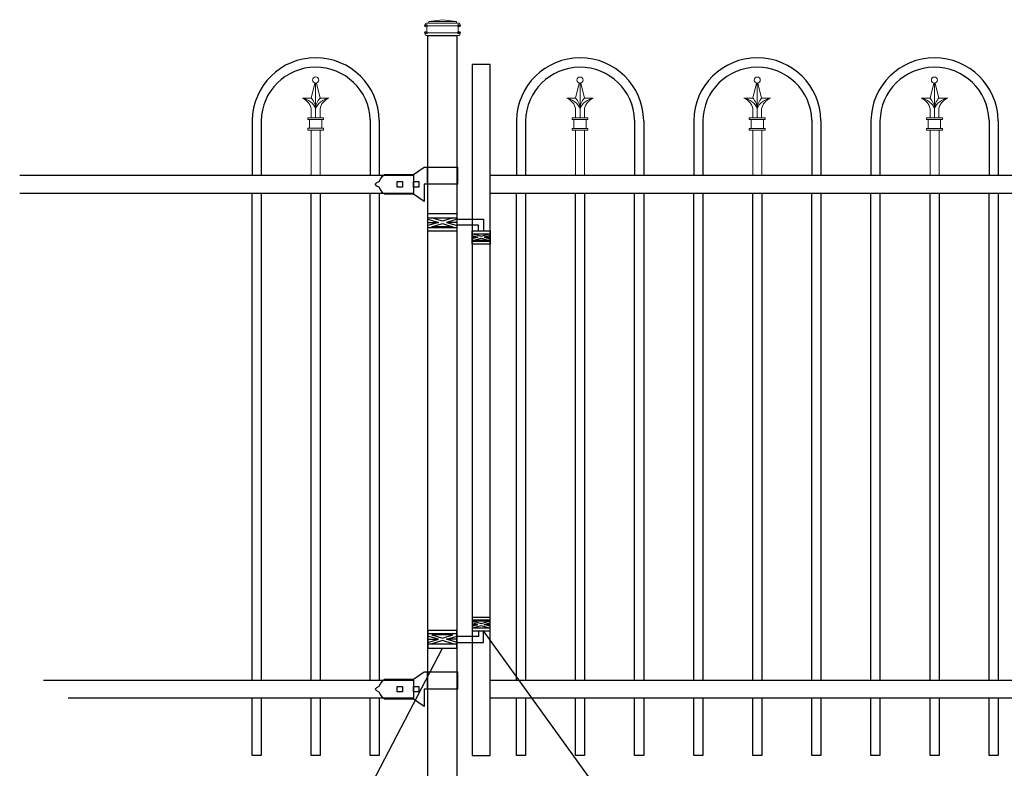
# Model space of a CAD drawing. Units: inches. Extents: x -470 to 85, y -401 to -35.
# Drawn here: x -417 to -348, y -281 to -229 of the extents above; entities that cross this region are included whole.
import ezdxf

# ---------------------------------------------------------------- set-up
doc = ezdxf.new("R2010")
doc.units = ezdxf.units.IN
doc.header["$MEASUREMENT"] = 0
doc.layers.get('0').update_dxf_attribs({"color": 250})
for name, color, linetype in [('3D OBJECT 1', 250, 'Continuous'), ('GATE POST 1', 250, 'Continuous'), ('Layer 1', 250, 'Continuous'), ('PICKETS 1', 250, 'Continuous'), ('RAILS 1', 250, 'Continuous')]:
    doc.layers.add(name, color=color, linetype=linetype)

# ---------------------------------------------------------------- blocks, each defined once
blk = doc.blocks.new('lock')
at = {"layer": '3D OBJECT 1', "color": 250}
for p, q in [((1196.929, 204.41), (1197.69, 204.918)), ((1197.69, 204.918), (1200.038, 204.918)), ((1197.881, 204.918), (1197.881, 203.713)), ((1200.038, 203.713), (1200.038, 204.918)), ((1194.264, 203.712), (1194.37, 203.837)), ((1194.37, 203.837), (1194.528, 203.919)), ((1194.528, 203.919), (1194.618, 204.079)), ((1194.618, 204.079), (1194.746, 204.255)), ((1194.746, 204.255), (1194.898, 204.41)), ((1194.898, 204.41), (1196.929, 204.41)), ((1195.786, 203.903), (1196.167, 203.903)), ((1195.786, 203.522), (1195.786, 203.903)), ((1196.167, 203.903), (1196.167, 203.522)), ((1196.929, 203.903), (1197.31, 203.903)), ((1196.929, 203.522), (1196.929, 203.903)), ((1197.31, 203.903), (1197.31, 203.522)), ((1194.37, 203.587), (1194.264, 203.712)), ((1194.528, 203.505), (1194.37, 203.587)), ((1194.618, 203.346), (1194.528, 203.505)), ((1194.746, 203.17), (1194.618, 203.346)), ((1194.83, 203.078), (1194.746, 203.17)), ((1194.898, 203.015), (1194.83, 203.078)), ((1196.167, 203.522), (1195.786, 203.522)), ((1197.31, 203.522), (1196.929, 203.522)), ((1200.038, 203.713), (1197.692, 203.713)), ((1197.692, 203.713), (1197.692, 202.507)), ((1196.928, 203.015), (1194.898, 203.015)), ((1197.692, 202.507), (1196.928, 203.015))]:
    blk.add_line(p, q, dxfattribs=at)
at = {"layer": 'RAILS 1', "color": 250}
blk.add_line((1196.929, 204.347), (1196.929, 203.078), dxfattribs=at)
blk = doc.blocks.new('hing')
at = {"layer": '3D OBJECT 1', "color": 250}
for p, q in [((1197.944, 196.454), (1198.678, 196.234)), ((1198.678, 196.234), (1197.944, 196.014)), ((1197.944, 196.234), (1198.678, 196.234)), ((1198.961, 196.319), (1198.227, 196.539)), ((1199.695, 196.539), (1198.961, 196.319)), ((1199.978, 196.454), (1199.244, 196.234)), ((1199.244, 196.234), (1199.978, 196.014)), ((1199.978, 196.234), (1199.244, 196.234)), ((1199.974, 196.453), (1201.837, 196.454)), ((1201.837, 196.454), (1201.837, 195.64)), ((1198.227, 195.929), (1198.961, 196.149)), ((1199.695, 195.929), (1198.227, 195.929)), ((1198.961, 196.149), (1199.695, 195.929)), ((1201.476, 196.047), (1199.978, 196.047)), ((1201.476, 195.64), (1201.476, 196.047)), ((1201.038, 195.32), (1201.443, 195.198)), ((1201.443, 195.198), (1201.038, 195.077)), ((1201.038, 195.198), (1201.443, 195.198)), ((1201.097, 195.433), (1201.66, 195.264)), ((1201.097, 194.964), (1201.66, 195.133)), ((1202.224, 194.964), (1201.097, 194.964)), ((1201.66, 195.264), (1202.224, 195.433)), ((1201.66, 195.133), (1202.224, 194.964)), ((1202.288, 195.321), (1201.878, 195.198)), ((1201.878, 195.198), (1202.288, 195.198)), ((1201.878, 195.198), (1202.288, 195.075))]:
    blk.add_line(p, q, dxfattribs=at)
for points in [[(1197.944, 196.844), (1199.974, 196.844), (1199.974, 195.624), (1197.944, 195.624)], [(1197.944, 196.539), (1199.974, 196.539), (1199.974, 195.848), (1197.944, 195.848)], [(1201.038, 195.64), (1202.288, 195.64), (1202.288, 194.702), (1201.038, 194.702)], [(1201.038, 195.433), (1202.288, 195.433), (1202.288, 194.901), (1201.038, 194.901)]]:
    blk.add_lwpolyline(points, close=True, dxfattribs=at)
blk = doc.blocks.new('pk-cm')
for p, q in [((-201.276, -120.586), (-201.276, -124.4)), ((-200.646, -120.598), (-200.646, -124.4)), ((-193.016, -120.541), (-193.016, -124.4)), ((-192.386, -120.587), (-192.386, -124.4))]:
    blk.add_line(p, q)
for centre, radius, start, end in [((-196.831, -120.638), 4.445, 0.65676, 179.33643), ((-196.83, -120.667), 3.816, 1.90014, 178.96268)]:
    blk.add_arc(centre, radius, start, end)
at = {"layer": 'Layer 1', "color": 250, "lineweight": 20}
blk.add_open_spline([(-196.62, -117.753), (-196.62, -117.634), (-196.716, -117.537), (-196.836, -117.537), (-196.956, -117.537), (-197.053, -117.634), (-197.053, -117.753), (-197.053, -117.873), (-196.956, -117.97), (-196.836, -117.97), (-196.716, -117.97), (-196.62, -117.873), (-196.62, -117.753)], degree=3, knots=[0, 0, 0, 0, 0.25, 0.25, 0.25, 0.5, 0.5, 0.5, 0.75, 0.75, 0.75, 1, 1, 1, 1], dxfattribs=at)
for points in [[(-196.888, -117.964), (-196.888, -117.964), (-197.146, -119.021), (-197.146, -119.021)], [(-196.836, -120.381), (-196.836, -120.381), (-196.836, -117.97), (-196.836, -117.97)], [(-196.785, -117.964), (-196.785, -117.964), (-196.527, -119.021), (-196.527, -119.021)], [(-197.146, -119.763), (-197.185, -119.448), (-197.461, -119.117), (-197.764, -119.02)], [(-196.836, -119.755), (-196.961, -119.385), (-197.375, -119.057), (-197.764, -119.02)], [(-197.146, -119.021), (-197.146, -119.021), (-197.764, -119.021), (-197.764, -119.021)], [(-196.836, -119.763), (-196.821, -119.518), (-196.961, -119.182), (-197.145, -119.021)], [(-196.527, -119.021), (-196.712, -119.182), (-196.852, -119.518), (-196.836, -119.762)], [(-195.909, -119.02), (-196.297, -119.057), (-196.711, -119.385), (-196.836, -119.755)], [(-195.909, -119.02), (-196.211, -119.117), (-196.488, -119.448), (-196.527, -119.763)], [(-196.527, -119.021), (-196.527, -119.021), (-195.909, -119.021), (-195.909, -119.021)], [(-197.146, -120.381), (-197.146, -120.381), (-197.146, -119.763), (-197.146, -119.763)], [(-196.527, -120.381), (-196.527, -120.381), (-196.527, -119.763), (-196.527, -119.763)], [(-197.393, -120.505), (-197.393, -120.505), (-197.393, -120.381), (-197.393, -120.381)], [(-197.393, -120.381), (-197.393, -120.381), (-196.28, -120.381), (-196.28, -120.381)], [(-196.28, -120.505), (-196.28, -120.505), (-196.28, -120.381), (-196.28, -120.381)], [(-197.393, -120.505), (-197.393, -120.505), (-196.28, -120.505), (-196.28, -120.505)], [(-197.393, -121.247), (-197.393, -121.247), (-197.393, -121.123), (-197.393, -121.123)], [(-197.393, -121.123), (-197.393, -121.123), (-196.28, -121.123), (-196.28, -121.123)], [(-197.269, -121.123), (-197.269, -121.123), (-197.269, -120.505), (-197.269, -120.505)], [(-196.404, -121.123), (-196.404, -121.123), (-196.404, -120.505), (-196.404, -120.505)], [(-196.28, -121.247), (-196.28, -121.247), (-196.28, -121.123), (-196.28, -121.123)], [(-197.393, -121.247), (-197.393, -121.247), (-196.28, -121.247), (-196.28, -121.247)], [(-197.146, -124.4), (-197.146, -124.4), (-197.146, -121.247), (-197.146, -121.247)], [(-197.146, -121.247), (-197.146, -121.247), (-196.527, -121.247), (-196.527, -121.247)], [(-196.516, -124.4), (-196.516, -124.4), (-196.516, -121.247), (-196.516, -121.247)]]:
    blk.add_open_spline(points, degree=3, dxfattribs=at)

msp = doc.modelspace()

# ---------------------------------------------------------------- linework, layer by layer
at = {"color": 250}
for p, q in [((-363.526, -300.49), (-384.442, -271.46)), ((-401.818, -300.49), (-387.319, -272.664))]:
    msp.add_line(p, q, dxfattribs=at)
msp.add_lwpolyline([(-385.241, -280.167), (-383.991, -280.167), (-383.991, -231.887), (-385.241, -231.887)], close=True)
at = {"layer": 'GATE POST 1', "color": 250}
msp.add_lwpolyline([(-388.334, -284.288), (-388.334, -229.857), (-386.304, -229.857), (-386.304, -284.288), (-386.305, -284.288)], dxfattribs=at)
at = {"layer": 'Layer 1', "color": 250}
for points in [[(-388.464, -229.188), (-388.464, -229.188), (-388.383, -229.188), (-388.383, -229.188), (-388.383, -229.143), (-388.42, -229.107), (-388.464, -229.107), (-388.509, -229.107), (-388.545, -229.143), (-388.545, -229.188), (-388.545, -229.233), (-388.509, -229.269), (-388.464, -229.269), (-388.42, -229.269), (-388.383, -229.233), (-388.383, -229.188), (-388.383, -229.188), (-388.464, -229.188), (-388.464, -229.188)], [(-386.153, -229.188), (-386.153, -229.188), (-386.072, -229.188), (-386.072, -229.188), (-386.072, -229.143), (-386.109, -229.107), (-386.153, -229.107), (-386.198, -229.107), (-386.234, -229.143), (-386.234, -229.188), (-386.234, -229.233), (-386.198, -229.269), (-386.153, -229.269), (-386.109, -229.269), (-386.072, -229.233), (-386.072, -229.188), (-386.072, -229.188), (-386.153, -229.188), (-386.153, -229.188)], [(-388.464, -229.674), (-388.464, -229.674), (-388.383, -229.674), (-388.383, -229.674), (-388.383, -229.63), (-388.42, -229.594), (-388.464, -229.594), (-388.509, -229.594), (-388.545, -229.63), (-388.545, -229.674), (-388.545, -229.719), (-388.509, -229.755), (-388.464, -229.755), (-388.42, -229.755), (-388.383, -229.719), (-388.383, -229.674), (-388.383, -229.674), (-388.464, -229.674), (-388.464, -229.674)], [(-386.153, -229.674), (-386.153, -229.674), (-386.072, -229.674), (-386.072, -229.674), (-386.072, -229.63), (-386.109, -229.594), (-386.153, -229.594), (-386.198, -229.594), (-386.234, -229.63), (-386.234, -229.674), (-386.234, -229.719), (-386.198, -229.755), (-386.153, -229.755), (-386.109, -229.755), (-386.072, -229.719), (-386.072, -229.674), (-386.072, -229.674), (-386.153, -229.674), (-386.153, -229.674)]]:
    msp.add_open_spline(points, degree=3, knots=[0, 0, 0, 0, 0.166667, 0.166667, 0.166667, 0.333333, 0.333333, 0.333333, 0.5, 0.5, 0.5, 0.666667, 0.666667, 0.666667, 0.833333, 0.833333, 0.833333, 1, 1, 1, 1], dxfattribs=at)
at = {"layer": 'Layer 1', "color": 250, "lineweight": 20}
for points in [[(-388.464, -229.006), (-388.498, -229.006), (-388.525, -229.033), (-388.525, -229.066)], [(-388.525, -229.066), (-388.525, -229.066), (-388.525, -229.127), (-388.525, -229.127)], [(-388.525, -229.127), (-388.525, -229.161), (-388.498, -229.188), (-388.464, -229.188)], [(-388.464, -229.006), (-388.464, -229.006), (-388.343, -229.006), (-388.343, -229.006)], [(-388.464, -229.188), (-388.464, -229.188), (-386.153, -229.188), (-386.153, -229.188)], [(-388.403, -229.249), (-388.403, -229.215), (-388.431, -229.188), (-388.464, -229.188)], [(-388.343, -229.006), (-388.309, -229.006), (-388.282, -228.978), (-388.282, -228.945)], [(-388.343, -229.006), (-388.343, -229.006), (-386.275, -229.006), (-386.275, -229.006)], [(-387.309, -228.762), (-387.309, -228.762), (-388.282, -228.884), (-388.282, -228.884)], [(-388.282, -228.884), (-388.282, -228.884), (-386.336, -228.884), (-386.336, -228.884)], [(-388.282, -228.884), (-388.282, -228.884), (-388.282, -228.945), (-388.282, -228.945)], [(-387.309, -228.762), (-387.309, -228.762), (-386.336, -228.884), (-386.336, -228.884)], [(-386.336, -228.884), (-386.336, -228.884), (-386.336, -228.945), (-386.336, -228.945)], [(-386.336, -228.945), (-386.336, -228.978), (-386.309, -229.005), (-386.275, -229.005)], [(-386.275, -229.006), (-386.275, -229.006), (-386.153, -229.006), (-386.153, -229.006)], [(-386.153, -229.188), (-386.187, -229.188), (-386.214, -229.215), (-386.214, -229.249)], [(-386.093, -229.066), (-386.093, -229.033), (-386.12, -229.006), (-386.153, -229.006)], [(-386.153, -229.188), (-386.119, -229.188), (-386.093, -229.161), (-386.093, -229.127)], [(-386.093, -229.066), (-386.093, -229.066), (-386.093, -229.127), (-386.093, -229.127)], [(-388.464, -229.674), (-388.498, -229.674), (-388.525, -229.702), (-388.525, -229.735)], [(-388.525, -229.735), (-388.525, -229.735), (-388.525, -229.796), (-388.525, -229.796)], [(-388.525, -229.796), (-388.525, -229.83), (-388.498, -229.857), (-388.464, -229.857)], [(-388.464, -229.674), (-388.431, -229.674), (-388.404, -229.647), (-388.404, -229.614)], [(-388.464, -229.674), (-388.464, -229.674), (-386.153, -229.674), (-386.153, -229.674)], [(-388.464, -229.857), (-388.464, -229.857), (-386.153, -229.857), (-386.153, -229.857)], [(-388.403, -229.249), (-388.403, -229.249), (-388.403, -229.614), (-388.403, -229.614)], [(-388.282, -229.857), (-388.282, -229.857), (-386.336, -229.857), (-386.336, -229.857)], [(-386.214, -229.249), (-386.214, -229.249), (-386.214, -229.614), (-386.214, -229.614)], [(-386.214, -229.614), (-386.214, -229.648), (-386.187, -229.674), (-386.154, -229.674)], [(-386.093, -229.735), (-386.093, -229.702), (-386.12, -229.675), (-386.153, -229.675)], [(-386.153, -229.857), (-386.119, -229.857), (-386.093, -229.83), (-386.093, -229.796)], [(-386.093, -229.735), (-386.093, -229.735), (-386.093, -229.796), (-386.093, -229.796)]]:
    msp.add_open_spline(points, degree=3, dxfattribs=at)
at = {"layer": 'PICKETS 1', "color": 250}
for points in [[(-400.625, -274.898), (-400.625, -240.897)], [(-399.995, -240.897), (-399.995, -274.898)], [(-396.495, -274.896), (-396.495, -240.895)], [(-395.865, -240.895), (-395.865, -274.896)], [(-392.365, -274.897), (-392.365, -240.898)], [(-391.735, -240.898), (-391.735, -274.897)], [(-382.14, -274.9), (-382.14, -240.899)], [(-381.51, -240.899), (-381.51, -274.9)], [(-378.01, -274.898), (-378.01, -240.897)], [(-377.38, -240.897), (-377.38, -274.898)], [(-373.88, -274.899), (-373.88, -240.9)], [(-373.25, -240.9), (-373.25, -274.899)], [(-369.75, -274.9), (-369.75, -240.899)], [(-369.12, -240.899), (-369.12, -274.9)], [(-365.62, -274.898), (-365.62, -240.897)], [(-364.99, -240.897), (-364.99, -274.898)], [(-361.49, -274.899), (-361.49, -240.9)], [(-360.86, -240.9), (-360.86, -274.899)], [(-357.36, -274.9), (-357.36, -240.899)], [(-356.73, -240.899), (-356.73, -274.9)], [(-353.23, -274.898), (-353.23, -240.897)], [(-352.6, -240.897), (-352.6, -274.898)], [(-349.1, -274.899), (-349.1, -240.9)], [(-348.47, -240.9), (-348.47, -274.899)], [(-399.995, -276.166), (-399.995, -280.166), (-400.625, -280.166), (-400.625, -276.166)], [(-395.865, -276.166), (-395.865, -280.166), (-396.495, -280.166), (-396.495, -276.166)], [(-391.735, -276.166), (-391.735, -280.166), (-392.365, -280.166), (-392.365, -276.166)], [(-381.51, -276.168), (-381.51, -280.168), (-382.14, -280.168), (-382.14, -276.168)], [(-377.38, -276.168), (-377.38, -280.168), (-378.01, -280.168), (-378.01, -276.168)], [(-373.25, -276.168), (-373.25, -280.168), (-373.88, -280.168), (-373.88, -276.168)], [(-369.12, -276.168), (-369.12, -280.168), (-369.75, -280.168), (-369.75, -276.168)], [(-364.99, -276.168), (-364.99, -280.168), (-365.62, -280.168), (-365.62, -276.168)], [(-360.86, -276.168), (-360.86, -280.168), (-361.49, -280.168), (-361.49, -276.168)], [(-356.73, -276.168), (-356.73, -280.168), (-357.36, -280.168), (-357.36, -276.168)], [(-352.6, -276.168), (-352.6, -280.168), (-353.23, -280.168), (-353.23, -276.168)], [(-348.47, -276.168), (-348.47, -280.168), (-349.1, -280.168), (-349.1, -276.168)]]:
    msp.add_lwpolyline(points, dxfattribs=at)
at = {"layer": 'RAILS 1', "color": 250}
for p, q in [((-416.876, -239.63), (-389.35, -239.63)), ((-389.35, -240.898), (-416.876, -240.899)), ((-415.203, -274.898), (-389.35, -274.898)), ((-389.35, -276.167), (-413.489, -276.167))]:
    msp.add_line(p, q, dxfattribs=at)
for points in [[(-383.991, -239.63), (-346.617, -239.63), (-346.617, -240.899), (-383.991, -240.899)], [(-383.991, -274.898), (-346.617, -274.898), (-346.617, -276.167), (-383.991, -276.167)]]:
    msp.add_lwpolyline(points, close=True, dxfattribs=at)

# ---------------------------------------------------------------- block references
for p in [(-199.349, -115.228), (-180.864, -115.23), (-168.474, -115.23), (-156.084, -115.23)]:
    msp.add_blockref('pk-cm', p)
at = {"linetype": 'Continuous'}
for name, p in [('lock', (-1586.279, -443.976)), ('hing', (-1586.279, -439.155)), ('lock', (-1586.279, -479.245))]:
    msp.add_blockref(name, p, dxfattribs=at)
at = {"linetype": 'Continuous', "xscale": -1, "rotation": 180}
msp.add_blockref('hing', (-1586.279, -75.82), dxfattribs=at)

doc.saveas('drawing.dxf')
